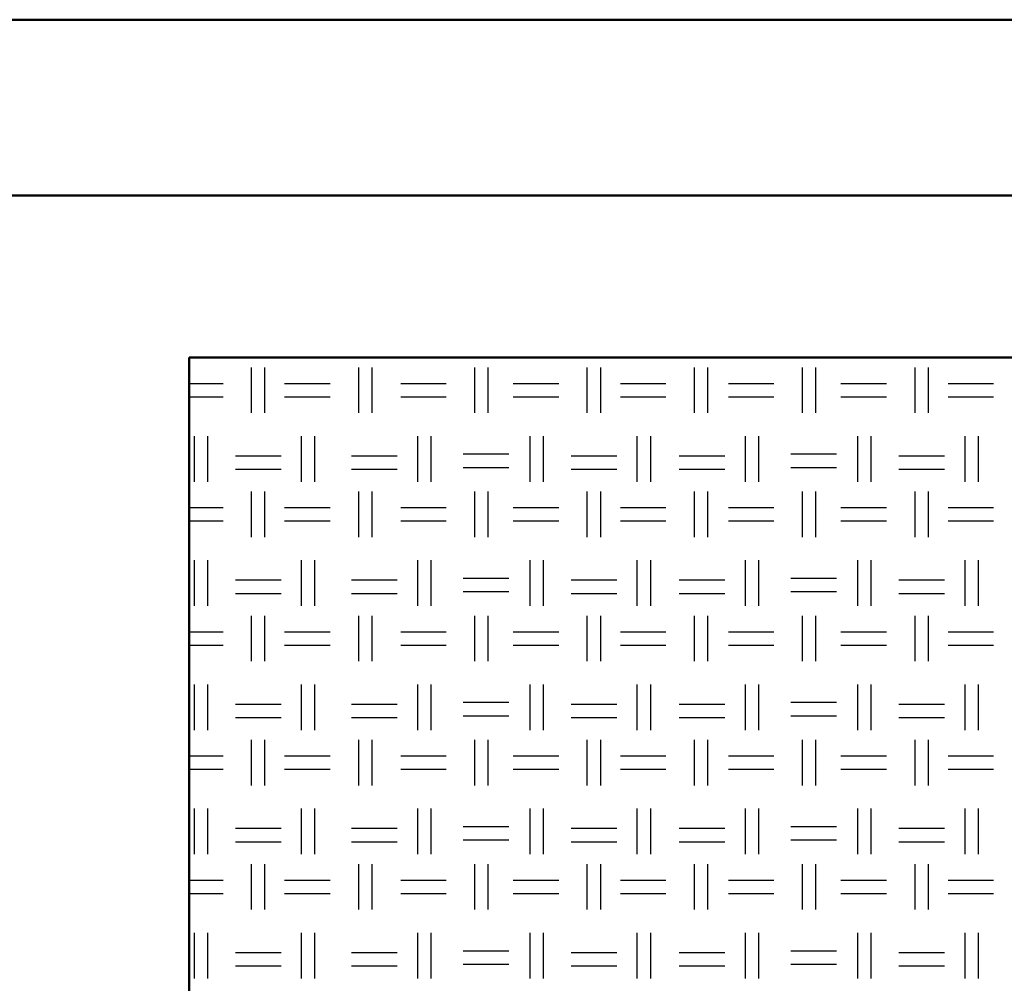
# Model space of a CAD drawing. Units: millimetres. Extents: x 515 to 7451, y 829 to 5488.
# Drawn here: x 5195 to 5475, y 2525 to 2799 of the extents above; entities that cross this region are included whole.
import ezdxf

# ---------------------------------------------------------------- set-up
doc = ezdxf.new("R2010")
doc.units = ezdxf.units.MM
doc.header["$LTSCALE"] = 10
doc.layers.add('LIVELLO_1', color=7, linetype='Continuous')
doc.layers.add('Видимый контур (ГОСТ)', color=7, linetype='Continuous', lineweight=50)

msp = doc.modelspace()

# ---------------------------------------------------------------- linework, layer by layer
at = {"layer": 'LIVELLO_1'}
for points in [[(5260.8, 2687.25), (5260.8, 2687.25), (5260.8, 2700.21), (5260.8, 2700.21)], [(5264.61, 2687.25), (5264.61, 2687.25), (5264.61, 2700.21), (5264.61, 2700.21)], [(5291.28, 2687.25), (5291.28, 2687.25), (5291.28, 2700.21), (5291.28, 2700.21)], [(5295.09, 2687.25), (5295.09, 2687.25), (5295.09, 2700.21), (5295.09, 2700.21)], [(5324.3, 2687.25), (5324.3, 2687.25), (5324.3, 2700.21), (5324.3, 2700.21)], [(5328.11, 2687.25), (5328.11, 2687.25), (5328.11, 2700.21), (5328.11, 2700.21)], [(5356.3, 2687.25), (5356.3, 2687.25), (5356.3, 2700.21), (5356.3, 2700.21)], [(5360.11, 2687.25), (5360.11, 2687.25), (5360.11, 2700.21), (5360.11, 2700.21)], [(5386.78, 2687.25), (5386.78, 2687.25), (5386.78, 2700.21), (5386.78, 2700.21)], [(5390.59, 2687.25), (5390.59, 2687.25), (5390.59, 2700.21), (5390.59, 2700.21)], [(5417.51, 2687.25), (5417.51, 2687.25), (5417.51, 2700.21), (5417.51, 2700.21)], [(5421.32, 2687.25), (5421.32, 2687.25), (5421.32, 2700.21), (5421.32, 2700.21)], [(5449.52, 2687.25), (5449.52, 2687.25), (5449.52, 2700.21), (5449.52, 2700.21)], [(5453.33, 2687.25), (5453.33, 2687.25), (5453.33, 2700.21), (5453.33, 2700.21)], [(5243.08, 2695.63), (5246.92, 2695.63), (5252.67, 2695.63), (5252.67, 2695.63)], [(5270.19, 2695.63), (5270.19, 2695.63), (5283.15, 2695.63), (5283.15, 2695.63)], [(5303.21, 2695.63), (5303.21, 2695.63), (5316.17, 2695.63), (5316.17, 2695.63)], [(5335.22, 2695.63), (5335.22, 2695.63), (5348.17, 2695.63), (5348.17, 2695.63)], [(5365.7, 2695.63), (5365.7, 2695.63), (5378.65, 2695.63), (5378.65, 2695.63)], [(5396.43, 2695.63), (5396.43, 2695.63), (5409.39, 2695.63), (5409.39, 2695.63)], [(5428.44, 2695.63), (5428.44, 2695.63), (5441.39, 2695.63), (5441.39, 2695.63)], [(5458.92, 2695.63), (5458.92, 2695.63), (5471.87, 2695.63), (5471.87, 2695.63)], [(5243.08, 2691.82), (5246.92, 2691.82), (5252.67, 2691.82), (5252.67, 2691.82)], [(5270.19, 2691.82), (5270.19, 2691.82), (5283.15, 2691.82), (5283.15, 2691.82)], [(5303.21, 2691.82), (5303.21, 2691.82), (5316.17, 2691.82), (5316.17, 2691.82)], [(5335.22, 2691.82), (5335.22, 2691.82), (5348.17, 2691.82), (5348.17, 2691.82)], [(5365.7, 2691.82), (5365.7, 2691.82), (5378.65, 2691.82), (5378.65, 2691.82)], [(5396.43, 2691.82), (5396.43, 2691.82), (5409.39, 2691.82), (5409.39, 2691.82)], [(5428.44, 2691.82), (5428.44, 2691.82), (5441.39, 2691.82), (5441.39, 2691.82)], [(5458.92, 2691.82), (5458.92, 2691.82), (5471.87, 2691.82), (5471.87, 2691.82)], [(5244.54, 2667.69), (5244.54, 2667.69), (5244.54, 2680.65), (5244.54, 2680.65)], [(5248.35, 2667.69), (5248.35, 2667.69), (5248.35, 2680.65), (5248.35, 2680.65)], [(5275.02, 2667.69), (5275.02, 2667.69), (5275.02, 2680.65), (5275.02, 2680.65)], [(5278.83, 2667.69), (5278.83, 2667.69), (5278.83, 2680.65), (5278.83, 2680.65)], [(5308.04, 2667.69), (5308.04, 2667.69), (5308.04, 2680.65), (5308.04, 2680.65)], [(5311.85, 2667.69), (5311.85, 2667.69), (5311.85, 2680.65), (5311.85, 2680.65)], [(5340.04, 2667.69), (5340.04, 2667.69), (5340.04, 2680.65), (5340.04, 2680.65)], [(5343.85, 2667.69), (5343.85, 2667.69), (5343.85, 2680.65), (5343.85, 2680.65)], [(5370.52, 2667.69), (5370.52, 2667.69), (5370.52, 2680.65), (5370.52, 2680.65)], [(5374.33, 2667.69), (5374.33, 2667.69), (5374.33, 2680.65), (5374.33, 2680.65)], [(5401.26, 2667.69), (5401.26, 2667.69), (5401.26, 2680.65), (5401.26, 2680.65)], [(5405.07, 2667.69), (5405.07, 2667.69), (5405.07, 2680.65), (5405.07, 2680.65)], [(5433.26, 2667.69), (5433.26, 2667.69), (5433.26, 2680.65), (5433.26, 2680.65)], [(5437.07, 2667.69), (5437.07, 2667.69), (5437.07, 2680.65), (5437.07, 2680.65)], [(5463.74, 2667.69), (5463.74, 2667.69), (5463.74, 2680.65), (5463.74, 2680.65)], [(5467.55, 2667.69), (5467.55, 2667.69), (5467.55, 2680.65), (5467.55, 2680.65)], [(5256.22, 2675.06), (5256.22, 2675.06), (5269.18, 2675.06), (5269.18, 2675.06)], [(5289.24, 2675.06), (5289.24, 2675.06), (5302.2, 2675.06), (5302.2, 2675.06)], [(5320.99, 2675.57), (5320.99, 2675.57), (5333.95, 2675.57), (5333.95, 2675.57)], [(5351.73, 2675.06), (5351.73, 2675.06), (5364.68, 2675.06), (5364.68, 2675.06)], [(5382.46, 2675.06), (5382.46, 2675.06), (5395.42, 2675.06), (5395.42, 2675.06)], [(5414.21, 2675.57), (5414.21, 2675.57), (5427.17, 2675.57), (5427.17, 2675.57)], [(5444.95, 2675.06), (5444.95, 2675.06), (5457.9, 2675.06), (5457.9, 2675.06)], [(5256.22, 2671.25), (5256.22, 2671.25), (5269.18, 2671.25), (5269.18, 2671.25)], [(5289.24, 2671.25), (5289.24, 2671.25), (5302.2, 2671.25), (5302.2, 2671.25)], [(5320.99, 2671.76), (5320.99, 2671.76), (5333.95, 2671.76), (5333.95, 2671.76)], [(5351.73, 2671.25), (5351.73, 2671.25), (5364.68, 2671.25), (5364.68, 2671.25)], [(5382.46, 2671.25), (5382.46, 2671.25), (5395.42, 2671.25), (5395.42, 2671.25)], [(5414.21, 2671.76), (5414.21, 2671.76), (5427.17, 2671.76), (5427.17, 2671.76)], [(5444.95, 2671.25), (5444.95, 2671.25), (5457.9, 2671.25), (5457.9, 2671.25)], [(5260.8, 2651.95), (5260.8, 2651.95), (5260.8, 2664.9), (5260.8, 2664.9)], [(5264.61, 2651.95), (5264.61, 2651.95), (5264.61, 2664.9), (5264.61, 2664.9)], [(5291.28, 2651.95), (5291.28, 2651.95), (5291.28, 2664.9), (5291.28, 2664.9)], [(5295.09, 2651.95), (5295.09, 2651.95), (5295.09, 2664.9), (5295.09, 2664.9)], [(5324.3, 2651.95), (5324.3, 2651.95), (5324.3, 2664.9), (5324.3, 2664.9)], [(5328.11, 2651.95), (5328.11, 2651.95), (5328.11, 2664.9), (5328.11, 2664.9)], [(5356.3, 2651.95), (5356.3, 2651.95), (5356.3, 2664.9), (5356.3, 2664.9)], [(5360.11, 2651.95), (5360.11, 2651.95), (5360.11, 2664.9), (5360.11, 2664.9)], [(5386.78, 2651.95), (5386.78, 2651.95), (5386.78, 2664.9), (5386.78, 2664.9)], [(5390.59, 2651.95), (5390.59, 2651.95), (5390.59, 2664.9), (5390.59, 2664.9)], [(5417.51, 2651.95), (5417.51, 2651.95), (5417.51, 2664.9), (5417.51, 2664.9)], [(5421.32, 2651.95), (5421.32, 2651.95), (5421.32, 2664.9), (5421.32, 2664.9)], [(5449.52, 2651.95), (5449.52, 2651.95), (5449.52, 2664.9), (5449.52, 2664.9)], [(5453.33, 2651.95), (5453.33, 2651.95), (5453.33, 2664.9), (5453.33, 2664.9)], [(5243.08, 2660.33), (5246.92, 2660.33), (5252.67, 2660.33), (5252.67, 2660.33)], [(5270.19, 2660.33), (5270.19, 2660.33), (5283.15, 2660.33), (5283.15, 2660.33)], [(5303.21, 2660.33), (5303.21, 2660.33), (5316.17, 2660.33), (5316.17, 2660.33)], [(5335.22, 2660.33), (5335.22, 2660.33), (5348.17, 2660.33), (5348.17, 2660.33)], [(5365.7, 2660.33), (5365.7, 2660.33), (5378.65, 2660.33), (5378.65, 2660.33)], [(5396.43, 2660.33), (5396.43, 2660.33), (5409.39, 2660.33), (5409.39, 2660.33)], [(5428.44, 2660.33), (5428.44, 2660.33), (5441.39, 2660.33), (5441.39, 2660.33)], [(5458.92, 2660.33), (5458.92, 2660.33), (5471.87, 2660.33), (5471.87, 2660.33)], [(5243.08, 2656.52), (5246.92, 2656.52), (5252.67, 2656.52), (5252.67, 2656.52)], [(5270.19, 2656.52), (5270.19, 2656.52), (5283.15, 2656.52), (5283.15, 2656.52)], [(5303.21, 2656.52), (5303.21, 2656.52), (5316.17, 2656.52), (5316.17, 2656.52)], [(5335.22, 2656.52), (5335.22, 2656.52), (5348.17, 2656.52), (5348.17, 2656.52)], [(5365.7, 2656.52), (5365.7, 2656.52), (5378.65, 2656.52), (5378.65, 2656.52)], [(5396.43, 2656.52), (5396.43, 2656.52), (5409.39, 2656.52), (5409.39, 2656.52)], [(5428.44, 2656.52), (5428.44, 2656.52), (5441.39, 2656.52), (5441.39, 2656.52)], [(5458.92, 2656.52), (5458.92, 2656.52), (5471.87, 2656.52), (5471.87, 2656.52)], [(5244.54, 2632.39), (5244.54, 2632.39), (5244.54, 2645.34), (5244.54, 2645.34)], [(5248.35, 2632.39), (5248.35, 2632.39), (5248.35, 2645.34), (5248.35, 2645.34)], [(5275.02, 2632.39), (5275.02, 2632.39), (5275.02, 2645.34), (5275.02, 2645.34)], [(5278.83, 2632.39), (5278.83, 2632.39), (5278.83, 2645.34), (5278.83, 2645.34)], [(5308.04, 2632.39), (5308.04, 2632.39), (5308.04, 2645.34), (5308.04, 2645.34)], [(5311.85, 2632.39), (5311.85, 2632.39), (5311.85, 2645.34), (5311.85, 2645.34)], [(5340.04, 2632.39), (5340.04, 2632.39), (5340.04, 2645.34), (5340.04, 2645.34)], [(5343.85, 2632.39), (5343.85, 2632.39), (5343.85, 2645.34), (5343.85, 2645.34)], [(5370.52, 2632.39), (5370.52, 2632.39), (5370.52, 2645.34), (5370.52, 2645.34)], [(5374.33, 2632.39), (5374.33, 2632.39), (5374.33, 2645.34), (5374.33, 2645.34)], [(5401.26, 2632.39), (5401.26, 2632.39), (5401.26, 2645.34), (5401.26, 2645.34)], [(5405.07, 2632.39), (5405.07, 2632.39), (5405.07, 2645.34), (5405.07, 2645.34)], [(5433.26, 2632.39), (5433.26, 2632.39), (5433.26, 2645.34), (5433.26, 2645.34)], [(5437.07, 2632.39), (5437.07, 2632.39), (5437.07, 2645.34), (5437.07, 2645.34)], [(5463.74, 2632.39), (5463.74, 2632.39), (5463.74, 2645.34), (5463.74, 2645.34)], [(5467.55, 2632.39), (5467.55, 2632.39), (5467.55, 2645.34), (5467.55, 2645.34)], [(5256.22, 2639.75), (5256.22, 2639.75), (5269.18, 2639.75), (5269.18, 2639.75)], [(5289.24, 2639.75), (5289.24, 2639.75), (5302.2, 2639.75), (5302.2, 2639.75)], [(5320.99, 2640.26), (5320.99, 2640.26), (5333.95, 2640.26), (5333.95, 2640.26)], [(5351.73, 2639.75), (5351.73, 2639.75), (5364.68, 2639.75), (5364.68, 2639.75)], [(5382.46, 2639.75), (5382.46, 2639.75), (5395.42, 2639.75), (5395.42, 2639.75)], [(5414.21, 2640.26), (5414.21, 2640.26), (5427.17, 2640.26), (5427.17, 2640.26)], [(5444.95, 2639.75), (5444.95, 2639.75), (5457.9, 2639.75), (5457.9, 2639.75)], [(5256.22, 2635.94), (5256.22, 2635.94), (5269.18, 2635.94), (5269.18, 2635.94)], [(5289.24, 2635.94), (5289.24, 2635.94), (5302.2, 2635.94), (5302.2, 2635.94)], [(5320.99, 2636.45), (5320.99, 2636.45), (5333.95, 2636.45), (5333.95, 2636.45)], [(5351.73, 2635.94), (5351.73, 2635.94), (5364.68, 2635.94), (5364.68, 2635.94)], [(5382.46, 2635.94), (5382.46, 2635.94), (5395.42, 2635.94), (5395.42, 2635.94)], [(5414.21, 2636.45), (5414.21, 2636.45), (5427.17, 2636.45), (5427.17, 2636.45)], [(5444.95, 2635.94), (5444.95, 2635.94), (5457.9, 2635.94), (5457.9, 2635.94)], [(5260.8, 2616.64), (5260.8, 2616.64), (5260.8, 2629.59), (5260.8, 2629.59)], [(5264.61, 2616.64), (5264.61, 2616.64), (5264.61, 2629.59), (5264.61, 2629.59)], [(5291.28, 2616.64), (5291.28, 2616.64), (5291.28, 2629.59), (5291.28, 2629.59)], [(5295.09, 2616.64), (5295.09, 2616.64), (5295.09, 2629.59), (5295.09, 2629.59)], [(5324.3, 2616.64), (5324.3, 2616.64), (5324.3, 2629.59), (5324.3, 2629.59)], [(5328.11, 2616.64), (5328.11, 2616.64), (5328.11, 2629.59), (5328.11, 2629.59)], [(5356.3, 2616.64), (5356.3, 2616.64), (5356.3, 2629.59), (5356.3, 2629.59)], [(5360.11, 2616.64), (5360.11, 2616.64), (5360.11, 2629.59), (5360.11, 2629.59)], [(5386.78, 2616.64), (5386.78, 2616.64), (5386.78, 2629.59), (5386.78, 2629.59)], [(5390.59, 2616.64), (5390.59, 2616.64), (5390.59, 2629.59), (5390.59, 2629.59)], [(5417.51, 2616.64), (5417.51, 2616.64), (5417.51, 2629.59), (5417.51, 2629.59)], [(5421.32, 2616.64), (5421.32, 2616.64), (5421.32, 2629.59), (5421.32, 2629.59)], [(5449.52, 2616.64), (5449.52, 2616.64), (5449.52, 2629.59), (5449.52, 2629.59)], [(5453.33, 2616.64), (5453.33, 2616.64), (5453.33, 2629.59), (5453.33, 2629.59)], [(5243.08, 2625.02), (5246.92, 2625.02), (5252.67, 2625.02), (5252.67, 2625.02)], [(5270.19, 2625.02), (5270.19, 2625.02), (5283.15, 2625.02), (5283.15, 2625.02)], [(5303.21, 2625.02), (5303.21, 2625.02), (5316.17, 2625.02), (5316.17, 2625.02)], [(5335.22, 2625.02), (5335.22, 2625.02), (5348.17, 2625.02), (5348.17, 2625.02)], [(5365.7, 2625.02), (5365.7, 2625.02), (5378.65, 2625.02), (5378.65, 2625.02)], [(5396.43, 2625.02), (5396.43, 2625.02), (5409.39, 2625.02), (5409.39, 2625.02)], [(5428.44, 2625.02), (5428.44, 2625.02), (5441.39, 2625.02), (5441.39, 2625.02)], [(5458.92, 2625.02), (5458.92, 2625.02), (5471.87, 2625.02), (5471.87, 2625.02)], [(5243.08, 2621.21), (5246.92, 2621.21), (5252.67, 2621.21), (5252.67, 2621.21)], [(5270.19, 2621.21), (5270.19, 2621.21), (5283.15, 2621.21), (5283.15, 2621.21)], [(5303.21, 2621.21), (5303.21, 2621.21), (5316.17, 2621.21), (5316.17, 2621.21)], [(5335.22, 2621.21), (5335.22, 2621.21), (5348.17, 2621.21), (5348.17, 2621.21)], [(5365.7, 2621.21), (5365.7, 2621.21), (5378.65, 2621.21), (5378.65, 2621.21)], [(5396.43, 2621.21), (5396.43, 2621.21), (5409.39, 2621.21), (5409.39, 2621.21)], [(5428.44, 2621.21), (5428.44, 2621.21), (5441.39, 2621.21), (5441.39, 2621.21)], [(5458.92, 2621.21), (5458.92, 2621.21), (5471.87, 2621.21), (5471.87, 2621.21)], [(5244.54, 2597.08), (5244.54, 2597.08), (5244.54, 2610.04), (5244.54, 2610.04)], [(5248.35, 2597.08), (5248.35, 2597.08), (5248.35, 2610.04), (5248.35, 2610.04)], [(5275.02, 2597.08), (5275.02, 2597.08), (5275.02, 2610.04), (5275.02, 2610.04)], [(5278.83, 2597.08), (5278.83, 2597.08), (5278.83, 2610.04), (5278.83, 2610.04)], [(5308.04, 2597.08), (5308.04, 2597.08), (5308.04, 2610.04), (5308.04, 2610.04)], [(5311.85, 2597.08), (5311.85, 2597.08), (5311.85, 2610.04), (5311.85, 2610.04)], [(5340.04, 2597.08), (5340.04, 2597.08), (5340.04, 2610.04), (5340.04, 2610.04)], [(5343.85, 2597.08), (5343.85, 2597.08), (5343.85, 2610.04), (5343.85, 2610.04)], [(5370.52, 2597.08), (5370.52, 2597.08), (5370.52, 2610.04), (5370.52, 2610.04)], [(5374.33, 2597.08), (5374.33, 2597.08), (5374.33, 2610.04), (5374.33, 2610.04)], [(5401.26, 2597.08), (5401.26, 2597.08), (5401.26, 2610.04), (5401.26, 2610.04)], [(5405.07, 2597.08), (5405.07, 2597.08), (5405.07, 2610.04), (5405.07, 2610.04)], [(5433.26, 2597.08), (5433.26, 2597.08), (5433.26, 2610.04), (5433.26, 2610.04)], [(5437.07, 2597.08), (5437.07, 2597.08), (5437.07, 2610.04), (5437.07, 2610.04)], [(5463.74, 2597.08), (5463.74, 2597.08), (5463.74, 2610.04), (5463.74, 2610.04)], [(5467.55, 2597.08), (5467.55, 2597.08), (5467.55, 2610.04), (5467.55, 2610.04)], [(5320.99, 2604.96), (5320.99, 2604.96), (5333.95, 2604.96), (5333.95, 2604.96)], [(5414.21, 2604.96), (5414.21, 2604.96), (5427.17, 2604.96), (5427.17, 2604.96)], [(5256.22, 2604.45), (5256.22, 2604.45), (5269.18, 2604.45), (5269.18, 2604.45)], [(5289.24, 2604.45), (5289.24, 2604.45), (5302.2, 2604.45), (5302.2, 2604.45)], [(5351.73, 2604.45), (5351.73, 2604.45), (5364.68, 2604.45), (5364.68, 2604.45)], [(5382.46, 2604.45), (5382.46, 2604.45), (5395.42, 2604.45), (5395.42, 2604.45)], [(5444.95, 2604.45), (5444.95, 2604.45), (5457.9, 2604.45), (5457.9, 2604.45)], [(5256.22, 2600.64), (5256.22, 2600.64), (5269.18, 2600.64), (5269.18, 2600.64)], [(5289.24, 2600.64), (5289.24, 2600.64), (5302.2, 2600.64), (5302.2, 2600.64)], [(5320.99, 2601.15), (5320.99, 2601.15), (5333.95, 2601.15), (5333.95, 2601.15)], [(5351.73, 2600.64), (5351.73, 2600.64), (5364.68, 2600.64), (5364.68, 2600.64)], [(5382.46, 2600.64), (5382.46, 2600.64), (5395.42, 2600.64), (5395.42, 2600.64)], [(5414.21, 2601.15), (5414.21, 2601.15), (5427.17, 2601.15), (5427.17, 2601.15)], [(5444.95, 2600.64), (5444.95, 2600.64), (5457.9, 2600.64), (5457.9, 2600.64)], [(5260.8, 2581.33), (5260.8, 2581.33), (5260.8, 2594.29), (5260.8, 2594.29)], [(5264.61, 2581.33), (5264.61, 2581.33), (5264.61, 2594.29), (5264.61, 2594.29)], [(5291.28, 2581.33), (5291.28, 2581.33), (5291.28, 2594.29), (5291.28, 2594.29)], [(5295.09, 2581.33), (5295.09, 2581.33), (5295.09, 2594.29), (5295.09, 2594.29)], [(5324.3, 2581.33), (5324.3, 2581.33), (5324.3, 2594.29), (5324.3, 2594.29)], [(5328.11, 2581.33), (5328.11, 2581.33), (5328.11, 2594.29), (5328.11, 2594.29)], [(5356.3, 2581.33), (5356.3, 2581.33), (5356.3, 2594.29), (5356.3, 2594.29)], [(5360.11, 2581.33), (5360.11, 2581.33), (5360.11, 2594.29), (5360.11, 2594.29)], [(5386.78, 2581.33), (5386.78, 2581.33), (5386.78, 2594.29), (5386.78, 2594.29)], [(5390.59, 2581.33), (5390.59, 2581.33), (5390.59, 2594.29), (5390.59, 2594.29)], [(5417.51, 2581.33), (5417.51, 2581.33), (5417.51, 2594.29), (5417.51, 2594.29)], [(5421.32, 2581.33), (5421.32, 2581.33), (5421.32, 2594.29), (5421.32, 2594.29)], [(5449.52, 2581.33), (5449.52, 2581.33), (5449.52, 2594.29), (5449.52, 2594.29)], [(5453.33, 2581.33), (5453.33, 2581.33), (5453.33, 2594.29), (5453.33, 2594.29)], [(5243.08, 2589.72), (5246.92, 2589.72), (5252.67, 2589.72), (5252.67, 2589.72)], [(5270.19, 2589.72), (5270.19, 2589.72), (5283.15, 2589.72), (5283.15, 2589.72)], [(5303.21, 2589.72), (5303.21, 2589.72), (5316.17, 2589.72), (5316.17, 2589.72)], [(5335.22, 2589.72), (5335.22, 2589.72), (5348.17, 2589.72), (5348.17, 2589.72)], [(5365.7, 2589.72), (5365.7, 2589.72), (5378.65, 2589.72), (5378.65, 2589.72)], [(5396.43, 2589.72), (5396.43, 2589.72), (5409.39, 2589.72), (5409.39, 2589.72)], [(5428.44, 2589.72), (5428.44, 2589.72), (5441.39, 2589.72), (5441.39, 2589.72)], [(5458.92, 2589.72), (5458.92, 2589.72), (5471.87, 2589.72), (5471.87, 2589.72)], [(5243.08, 2585.91), (5246.92, 2585.91), (5252.67, 2585.91), (5252.67, 2585.91)], [(5270.19, 2585.91), (5270.19, 2585.91), (5283.15, 2585.91), (5283.15, 2585.91)], [(5303.21, 2585.91), (5303.21, 2585.91), (5316.17, 2585.91), (5316.17, 2585.91)], [(5335.22, 2585.91), (5335.22, 2585.91), (5348.17, 2585.91), (5348.17, 2585.91)], [(5365.7, 2585.91), (5365.7, 2585.91), (5378.65, 2585.91), (5378.65, 2585.91)], [(5396.43, 2585.91), (5396.43, 2585.91), (5409.39, 2585.91), (5409.39, 2585.91)], [(5428.44, 2585.91), (5428.44, 2585.91), (5441.39, 2585.91), (5441.39, 2585.91)], [(5458.92, 2585.91), (5458.92, 2585.91), (5471.87, 2585.91), (5471.87, 2585.91)], [(5244.54, 2561.78), (5244.54, 2561.78), (5244.54, 2574.73), (5244.54, 2574.73)], [(5248.35, 2561.78), (5248.35, 2561.78), (5248.35, 2574.73), (5248.35, 2574.73)], [(5275.02, 2561.78), (5275.02, 2561.78), (5275.02, 2574.73), (5275.02, 2574.73)], [(5278.83, 2561.78), (5278.83, 2561.78), (5278.83, 2574.73), (5278.83, 2574.73)], [(5308.04, 2561.78), (5308.04, 2561.78), (5308.04, 2574.73), (5308.04, 2574.73)], [(5311.85, 2561.78), (5311.85, 2561.78), (5311.85, 2574.73), (5311.85, 2574.73)], [(5340.04, 2561.78), (5340.04, 2561.78), (5340.04, 2574.73), (5340.04, 2574.73)], [(5343.85, 2561.78), (5343.85, 2561.78), (5343.85, 2574.73), (5343.85, 2574.73)], [(5370.52, 2561.78), (5370.52, 2561.78), (5370.52, 2574.73), (5370.52, 2574.73)], [(5374.33, 2561.78), (5374.33, 2561.78), (5374.33, 2574.73), (5374.33, 2574.73)], [(5401.26, 2561.78), (5401.26, 2561.78), (5401.26, 2574.73), (5401.26, 2574.73)], [(5405.07, 2561.78), (5405.07, 2561.78), (5405.07, 2574.73), (5405.07, 2574.73)], [(5433.26, 2561.78), (5433.26, 2561.78), (5433.26, 2574.73), (5433.26, 2574.73)], [(5437.07, 2561.78), (5437.07, 2561.78), (5437.07, 2574.73), (5437.07, 2574.73)], [(5463.74, 2561.78), (5463.74, 2561.78), (5463.74, 2574.73), (5463.74, 2574.73)], [(5467.55, 2561.78), (5467.55, 2561.78), (5467.55, 2574.73), (5467.55, 2574.73)], [(5256.22, 2569.14), (5256.22, 2569.14), (5269.18, 2569.14), (5269.18, 2569.14)], [(5289.24, 2569.14), (5289.24, 2569.14), (5302.2, 2569.14), (5302.2, 2569.14)], [(5320.99, 2569.65), (5320.99, 2569.65), (5333.95, 2569.65), (5333.95, 2569.65)], [(5351.73, 2569.14), (5351.73, 2569.14), (5364.68, 2569.14), (5364.68, 2569.14)], [(5382.46, 2569.14), (5382.46, 2569.14), (5395.42, 2569.14), (5395.42, 2569.14)], [(5414.21, 2569.65), (5414.21, 2569.65), (5427.17, 2569.65), (5427.17, 2569.65)], [(5444.95, 2569.14), (5444.95, 2569.14), (5457.9, 2569.14), (5457.9, 2569.14)], [(5320.99, 2565.84), (5320.99, 2565.84), (5333.95, 2565.84), (5333.95, 2565.84)], [(5414.21, 2565.84), (5414.21, 2565.84), (5427.17, 2565.84), (5427.17, 2565.84)], [(5256.22, 2565.33), (5256.22, 2565.33), (5269.18, 2565.33), (5269.18, 2565.33)], [(5289.24, 2565.33), (5289.24, 2565.33), (5302.2, 2565.33), (5302.2, 2565.33)], [(5351.73, 2565.33), (5351.73, 2565.33), (5364.68, 2565.33), (5364.68, 2565.33)], [(5382.46, 2565.33), (5382.46, 2565.33), (5395.42, 2565.33), (5395.42, 2565.33)], [(5444.95, 2565.33), (5444.95, 2565.33), (5457.9, 2565.33), (5457.9, 2565.33)], [(5260.8, 2546.03), (5260.8, 2546.03), (5260.8, 2558.98), (5260.8, 2558.98)], [(5264.61, 2546.03), (5264.61, 2546.03), (5264.61, 2558.98), (5264.61, 2558.98)], [(5291.28, 2546.03), (5291.28, 2546.03), (5291.28, 2558.98), (5291.28, 2558.98)], [(5295.09, 2546.03), (5295.09, 2546.03), (5295.09, 2558.98), (5295.09, 2558.98)], [(5324.3, 2546.03), (5324.3, 2546.03), (5324.3, 2558.98), (5324.3, 2558.98)], [(5328.11, 2546.03), (5328.11, 2546.03), (5328.11, 2558.98), (5328.11, 2558.98)], [(5356.3, 2546.03), (5356.3, 2546.03), (5356.3, 2558.98), (5356.3, 2558.98)], [(5360.11, 2546.03), (5360.11, 2546.03), (5360.11, 2558.98), (5360.11, 2558.98)], [(5386.78, 2546.03), (5386.78, 2546.03), (5386.78, 2558.98), (5386.78, 2558.98)], [(5390.59, 2546.03), (5390.59, 2546.03), (5390.59, 2558.98), (5390.59, 2558.98)], [(5417.51, 2546.03), (5417.51, 2546.03), (5417.51, 2558.98), (5417.51, 2558.98)], [(5421.32, 2546.03), (5421.32, 2546.03), (5421.32, 2558.98), (5421.32, 2558.98)], [(5449.52, 2546.03), (5449.52, 2546.03), (5449.52, 2558.98), (5449.52, 2558.98)], [(5453.33, 2546.03), (5453.33, 2546.03), (5453.33, 2558.98), (5453.33, 2558.98)], [(5243.08, 2554.41), (5246.92, 2554.41), (5252.67, 2554.41), (5252.67, 2554.41)], [(5270.19, 2554.41), (5270.19, 2554.41), (5283.15, 2554.41), (5283.15, 2554.41)], [(5303.21, 2554.41), (5303.21, 2554.41), (5316.17, 2554.41), (5316.17, 2554.41)], [(5335.22, 2554.41), (5335.22, 2554.41), (5348.17, 2554.41), (5348.17, 2554.41)], [(5365.7, 2554.41), (5365.7, 2554.41), (5378.65, 2554.41), (5378.65, 2554.41)], [(5396.43, 2554.41), (5396.43, 2554.41), (5409.39, 2554.41), (5409.39, 2554.41)], [(5428.44, 2554.41), (5428.44, 2554.41), (5441.39, 2554.41), (5441.39, 2554.41)], [(5458.92, 2554.41), (5458.92, 2554.41), (5471.87, 2554.41), (5471.87, 2554.41)], [(5243.08, 2550.6), (5246.92, 2550.6), (5252.67, 2550.6), (5252.67, 2550.6)], [(5270.19, 2550.6), (5270.19, 2550.6), (5283.15, 2550.6), (5283.15, 2550.6)], [(5303.21, 2550.6), (5303.21, 2550.6), (5316.17, 2550.6), (5316.17, 2550.6)], [(5335.22, 2550.6), (5335.22, 2550.6), (5348.17, 2550.6), (5348.17, 2550.6)], [(5365.7, 2550.6), (5365.7, 2550.6), (5378.65, 2550.6), (5378.65, 2550.6)], [(5396.43, 2550.6), (5396.43, 2550.6), (5409.39, 2550.6), (5409.39, 2550.6)], [(5428.44, 2550.6), (5428.44, 2550.6), (5441.39, 2550.6), (5441.39, 2550.6)], [(5458.92, 2550.6), (5458.92, 2550.6), (5471.87, 2550.6), (5471.87, 2550.6)], [(5244.54, 2526.47), (5244.54, 2526.47), (5244.54, 2539.42), (5244.54, 2539.42)], [(5248.35, 2526.47), (5248.35, 2526.47), (5248.35, 2539.42), (5248.35, 2539.42)], [(5275.02, 2526.47), (5275.02, 2526.47), (5275.02, 2539.42), (5275.02, 2539.42)], [(5278.83, 2526.47), (5278.83, 2526.47), (5278.83, 2539.42), (5278.83, 2539.42)], [(5308.04, 2526.47), (5308.04, 2526.47), (5308.04, 2539.42), (5308.04, 2539.42)], [(5311.85, 2526.47), (5311.85, 2526.47), (5311.85, 2539.42), (5311.85, 2539.42)], [(5340.04, 2526.47), (5340.04, 2526.47), (5340.04, 2539.42), (5340.04, 2539.42)], [(5343.85, 2526.47), (5343.85, 2526.47), (5343.85, 2539.42), (5343.85, 2539.42)], [(5370.52, 2526.47), (5370.52, 2526.47), (5370.52, 2539.42), (5370.52, 2539.42)], [(5374.33, 2526.47), (5374.33, 2526.47), (5374.33, 2539.42), (5374.33, 2539.42)], [(5401.26, 2526.47), (5401.26, 2526.47), (5401.26, 2539.42), (5401.26, 2539.42)], [(5405.07, 2526.47), (5405.07, 2526.47), (5405.07, 2539.42), (5405.07, 2539.42)], [(5433.26, 2526.47), (5433.26, 2526.47), (5433.26, 2539.42), (5433.26, 2539.42)], [(5437.07, 2526.47), (5437.07, 2526.47), (5437.07, 2539.42), (5437.07, 2539.42)], [(5463.74, 2526.47), (5463.74, 2526.47), (5463.74, 2539.42), (5463.74, 2539.42)], [(5467.55, 2526.47), (5467.55, 2526.47), (5467.55, 2539.42), (5467.55, 2539.42)], [(5256.22, 2533.84), (5256.22, 2533.84), (5269.18, 2533.84), (5269.18, 2533.84)], [(5289.24, 2533.84), (5289.24, 2533.84), (5302.2, 2533.84), (5302.2, 2533.84)], [(5320.99, 2534.34), (5320.99, 2534.34), (5333.95, 2534.34), (5333.95, 2534.34)], [(5351.73, 2533.84), (5351.73, 2533.84), (5364.68, 2533.84), (5364.68, 2533.84)], [(5382.46, 2533.84), (5382.46, 2533.84), (5395.42, 2533.84), (5395.42, 2533.84)], [(5414.21, 2534.34), (5414.21, 2534.34), (5427.17, 2534.34), (5427.17, 2534.34)], [(5444.95, 2533.84), (5444.95, 2533.84), (5457.9, 2533.84), (5457.9, 2533.84)], [(5256.22, 2530.03), (5256.22, 2530.03), (5269.18, 2530.03), (5269.18, 2530.03)], [(5289.24, 2530.03), (5289.24, 2530.03), (5302.2, 2530.03), (5302.2, 2530.03)], [(5320.99, 2530.53), (5320.99, 2530.53), (5333.95, 2530.53), (5333.95, 2530.53)], [(5351.73, 2530.03), (5351.73, 2530.03), (5364.68, 2530.03), (5364.68, 2530.03)], [(5382.46, 2530.03), (5382.46, 2530.03), (5395.42, 2530.03), (5395.42, 2530.03)], [(5414.21, 2530.53), (5414.21, 2530.53), (5427.17, 2530.53), (5427.17, 2530.53)], [(5444.95, 2530.03), (5444.95, 2530.03), (5457.9, 2530.03), (5457.9, 2530.03)]]:
    msp.add_open_spline(points, degree=3, dxfattribs=at)
at = {"layer": 'Видимый контур (ГОСТ)'}
for p, q in [((3421.08, 2799.05), (7015.08, 2799.05)), ((7015.08, 2799.05), (3421.08, 2799.05)), ((7015.08, 2749.05), (3421.08, 2749.05)), ((5243.08, 2703.05), (5243.08, 1938.15)), ((7015.08, 2703.05), (5243.08, 2703.05))]:
    msp.add_line(p, q, dxfattribs=at)

doc.saveas('drawing.dxf')
